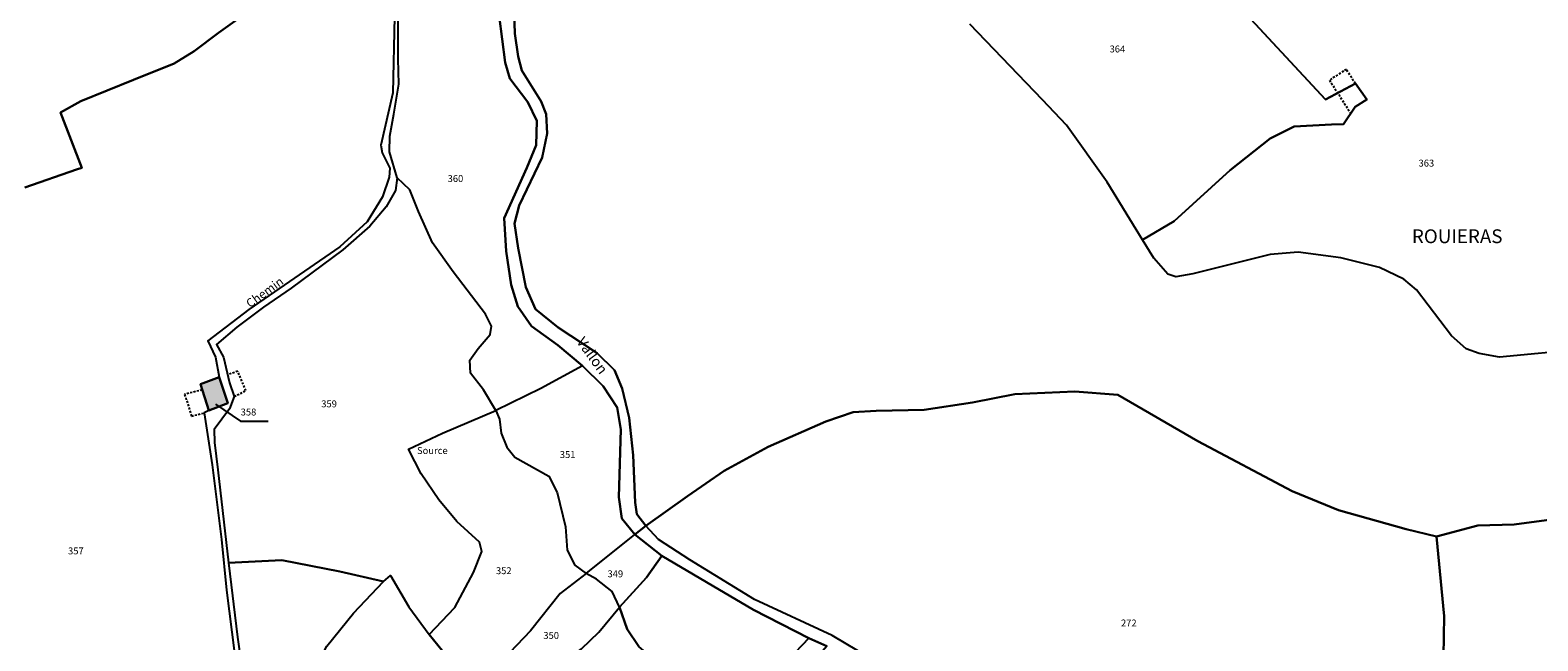
# Model space of a CAD drawing. Units: metres. Extents: x 1023998 to 1031354, y 6329872 to 6338864.
# Drawn here: x 1026953 to 1027390, y 6332775 to 6332952 of the extents above; entities that cross this region are included whole.
import ezdxf
from ezdxf.enums import TextEntityAlignment as Align

# ---------------------------------------------------------------- set-up
doc = ezdxf.new("R2010")
doc.units = ezdxf.units.M
doc.linetypes.add('TOPO1', pattern=[1, 0.6, -0.4])
for name, color, linetype in [('ig_cad_bati_dur', 152, 'CONTINUOUS'), ('ig_cad_bati_dur_hach', 24, 'CONTINUOUS'), ('ig_cad_cote_alti', 37, 'CONTINUOUS'), ('ig_cad_detail_lineaire', 252, 'TOPO1'), ('ig_cad_divers_texte', 8, 'CONTINUOUS'), ('ig_cad_fleche_de_rattachement', 3, 'CONTINUOUS'), ('ig_cad_hydro', 140, 'CONTINUOUS'), ('ig_cad_lieudit', 7, 'ByLayer'), ('ig_cad_lieudit_texte', 210, 'CONTINUOUS'), ('ig_cad_nom_voie', 8, 'CONTINUOUS'), ('ig_cad_parcel', 3, 'CONTINUOUS'), ('ig_cad_parcel_num', 3, 'CONTINUOUS')]:
    doc.layers.add(name, color=color, linetype=linetype)
doc.styles.add('Times New Roman', font='times.ttf')

msp = doc.modelspace()

# ---------------------------------------------------------------- hatches: boundary and pattern name
at = {"layer": 'ig_cad_bati_dur_hach'}
msp.add_hatch(color=256, dxfattribs=at).paths.add_polyline_path([(1027007.75, 6332851.02), (1027002.28, 6332848.98), (1027004.7, 6332841.41), (1027010.23, 6332843.46)])

# ---------------------------------------------------------------- linework, layer by layer
at = {"layer": 'ig_cad_bati_dur'}
msp.add_lwpolyline([(1027007.75, 6332851.02), (1027002.28, 6332848.98), (1027004.7, 6332841.41), (1027010.23, 6332843.46)], close=True, dxfattribs=at)
at = {"layer": 'ig_cad_detail_lineaire'}
for points in [[(1027337.46, 6332936.14), (1027334.82, 6332940.25), (1027329.89, 6332937.15), (1027336.1, 6332927.48)], [(1027012.07, 6332845.43), (1027015.48, 6332847.13), (1027013.12, 6332852.77), (1027010.22, 6332851.7)], [(1027002.79, 6332847.36), (1026997.69, 6332846.03), (1026999.72, 6332839.74), (1027003.41, 6332840.67)]]:
    msp.add_lwpolyline(points, dxfattribs=at)
at = {"layer": 'ig_cad_fleche_de_rattachement'}
msp.add_lwpolyline([(1027006.67, 6332843.21), (1027013.95, 6332838.3), (1027021.9, 6332838.32)], dxfattribs=at)
at = {"layer": 'ig_cad_hydro'}
for points in [[(1027088.98, 6332955.73), (1027090.73, 6332942.28), (1027092.09, 6332937.6), (1027097.28, 6332930.71), (1027099.88, 6332925.3), (1027099.7, 6332918.27), (1027097, 6332911.7), (1027090.38, 6332897.09), (1027091.02, 6332887.56), (1027092.45, 6332877.83), (1027094.43, 6332871.51), (1027098.38, 6332865.79), (1027105.96, 6332860.32), (1027113.11, 6332854.32), (1027119.16, 6332848.39), (1027123.24, 6332842.23), (1027124.24, 6332835.83), (1027123.67, 6332816.22), (1027124.54, 6332810.06), (1027128.37, 6332805.47), (1027131.51, 6332807.94), (1027128.96, 6332811.29), (1027128.4, 6332814.74), (1027127.81, 6332828.44), (1027126.68, 6332839.29), (1027124.63, 6332847.79), (1027122.46, 6332853.02), (1027117.42, 6332857.96), (1027106.13, 6332865.46), (1027099.54, 6332870.74), (1027096.68, 6332877.15), (1027094.52, 6332888.38), (1027093.39, 6332895.53), (1027094.74, 6332900.77), (1027101.47, 6332914.67), (1027102.94, 6332921.64), (1027102.61, 6332927.31), (1027101.19, 6332930.93), (1027095.52, 6332939.95), (1027094.46, 6332944.02), (1027093.51, 6332950.64), (1027092.98, 6332968.57)], [(1027196.85, 6332769.43), (1027185.63, 6332776.13), (1027163.1, 6332786.6), (1027144.31, 6332798.07), (1027135.22, 6332803.94), (1027131.51, 6332807.94), (1027128.37, 6332805.47), (1027136.19, 6332799.24), (1027149.1, 6332791.59), (1027162.79, 6332783.61), (1027178.8, 6332775.39), (1027184.03, 6332773.06)]]:
    msp.add_lwpolyline(points, dxfattribs=at)
at = {"layer": 'ig_cad_lieudit'}
for points in [[(1027016.35, 6332957.11), (1027007.5, 6332950.81), (1027000.42, 6332945.5), (1026994.62, 6332941.99), (1026982.86, 6332937.22), (1026967.62, 6332931.05), (1026961.63, 6332927.8), (1026967.86, 6332911.73), (1026966.34, 6332911.2), (1026951.31, 6332906.06)], [(1026951.31, 6332906.06), (1026966.34, 6332911.2), (1026967.86, 6332911.73), (1026961.63, 6332927.8), (1026967.62, 6332931.05), (1026982.86, 6332937.22), (1026994.62, 6332941.99), (1027000.42, 6332945.5), (1027007.5, 6332950.81), (1027016.35, 6332957.11)], [(1027088.98, 6332955.73), (1027090.73, 6332942.28), (1027092.09, 6332937.6), (1027097.28, 6332930.71), (1027099.88, 6332925.3), (1027099.7, 6332918.27), (1027097, 6332911.7), (1027090.38, 6332897.09), (1027091.02, 6332887.56), (1027092.45, 6332877.83), (1027094.43, 6332871.51), (1027098.38, 6332865.79), (1027105.96, 6332860.32), (1027113.11, 6332854.32), (1027119.16, 6332848.39), (1027123.24, 6332842.23), (1027124.24, 6332835.83), (1027123.67, 6332816.22), (1027124.54, 6332810.06), (1027128.37, 6332805.47), (1027131.51, 6332807.94), (1027143.66, 6332816.5), (1027154.3, 6332823.92), (1027167.07, 6332830.82), (1027183.75, 6332838.19), (1027191.74, 6332840.86), (1027198.39, 6332841.3), (1027212.32, 6332841.57), (1027226.29, 6332843.7), (1027238.6, 6332846.07), (1027256.03, 6332846.84), (1027268.48, 6332845.87), (1027291.76, 6332832.51), (1027319.1, 6332817.98), (1027332.57, 6332812.47), (1027352.16, 6332806.93), (1027360.97, 6332804.81), (1027373.01, 6332808.03), (1027383.48, 6332808.37), (1027405.18, 6332811.23)], [(1027184.03, 6332773.06), (1027178.8, 6332775.39), (1027162.79, 6332783.61), (1027149.1, 6332791.59), (1027136.19, 6332799.24), (1027128.37, 6332805.47), (1027124.54, 6332810.06), (1027123.67, 6332816.22), (1027124.24, 6332835.83), (1027123.24, 6332842.23), (1027119.16, 6332848.39), (1027113.11, 6332854.32), (1027105.96, 6332860.32), (1027098.38, 6332865.79), (1027094.43, 6332871.51), (1027092.45, 6332877.83), (1027091.02, 6332887.56), (1027090.38, 6332897.09), (1027097, 6332911.7), (1027099.7, 6332918.27), (1027099.88, 6332925.3), (1027097.28, 6332930.71), (1027092.09, 6332937.6), (1027090.73, 6332942.28), (1027088.98, 6332955.73)], [(1027405.18, 6332811.23), (1027383.48, 6332808.37), (1027373.01, 6332808.03), (1027360.97, 6332804.81), (1027352.16, 6332806.93), (1027332.57, 6332812.47), (1027319.1, 6332817.98), (1027291.76, 6332832.51), (1027268.48, 6332845.87), (1027256.03, 6332846.84), (1027238.6, 6332846.07), (1027226.29, 6332843.7), (1027212.32, 6332841.57), (1027198.39, 6332841.3), (1027191.74, 6332840.86), (1027183.75, 6332838.19), (1027167.07, 6332830.82), (1027154.3, 6332823.92), (1027143.66, 6332816.5), (1027131.51, 6332807.94), (1027128.37, 6332805.47), (1027136.19, 6332799.24), (1027149.1, 6332791.59), (1027162.79, 6332783.61), (1027178.8, 6332775.39), (1027184.03, 6332773.06)]]:
    msp.add_lwpolyline(points, dxfattribs=at)
at = {"layer": 'ig_cad_parcel'}
for points in [[(1027092.98, 6332968.57), (1027093.51, 6332950.64), (1027094.46, 6332944.02), (1027095.52, 6332939.95), (1027101.19, 6332930.93), (1027102.61, 6332927.31), (1027102.94, 6332921.64), (1027101.47, 6332914.67), (1027094.74, 6332900.77), (1027093.39, 6332895.53), (1027094.52, 6332888.38), (1027096.68, 6332877.15), (1027099.54, 6332870.74), (1027106.13, 6332865.46), (1027117.42, 6332857.96), (1027122.46, 6332853.02), (1027124.63, 6332847.79), (1027126.68, 6332839.29), (1027127.81, 6332828.44), (1027128.4, 6332814.74), (1027128.96, 6332811.29), (1027131.51, 6332807.94), (1027143.66, 6332816.5), (1027154.3, 6332823.92), (1027167.07, 6332830.82), (1027183.75, 6332838.19), (1027191.74, 6332840.86), (1027198.39, 6332841.3), (1027212.32, 6332841.57), (1027226.29, 6332843.7), (1027238.6, 6332846.07), (1027256.03, 6332846.84), (1027268.48, 6332845.87), (1027291.76, 6332832.51), (1027319.1, 6332817.98), (1027332.57, 6332812.47), (1027352.16, 6332806.93), (1027360.97, 6332804.81), (1027373.01, 6332808.03), (1027383.48, 6332808.37), (1027405.18, 6332811.23)], [(1027302.02, 6332960.31), (1027328.73, 6332931.5), (1027337.46, 6332936.14), (1027340.73, 6332931.53), (1027337.42, 6332929.36), (1027333.98, 6332924.42), (1027330.47, 6332924.3), (1027319.63, 6332923.72), (1027312.69, 6332920.26), (1027301.08, 6332911.01), (1027284.9, 6332896.21), (1027275.67, 6332890.89), (1027265.37, 6332907.53), (1027253.63, 6332924.09), (1027246.69, 6332931.47), (1027225.55, 6332953.33)], [(1027403.77, 6332859.18), (1027379.24, 6332856.87), (1027373.39, 6332857.9), (1027369.56, 6332859.25), (1027365.32, 6332863.05), (1027355.14, 6332876.33), (1027351.55, 6332879.47), (1027344.43, 6332882.81), (1027333.22, 6332885.62), (1027320.81, 6332887.31), (1027312.74, 6332886.62), (1027290.24, 6332880.97), (1027285.31, 6332880.09), (1027282.97, 6332880.89), (1027278.98, 6332885.5), (1027275.67, 6332890.89), (1027284.9, 6332896.21), (1027301.08, 6332911.01), (1027312.69, 6332920.26), (1027319.63, 6332923.72), (1027330.47, 6332924.3), (1027333.98, 6332924.42), (1027337.42, 6332929.36), (1027340.73, 6332931.53), (1027337.46, 6332936.14), (1027328.73, 6332931.5), (1027302.02, 6332960.31)], [(1026951.31, 6332906.06), (1026966.34, 6332911.2), (1026967.86, 6332911.73), (1026961.63, 6332927.8), (1026967.62, 6332931.05), (1026982.86, 6332937.22), (1026994.62, 6332941.99), (1027000.42, 6332945.5), (1027007.5, 6332950.81), (1027016.35, 6332957.11)], [(1026951.31, 6332906.06), (1026966.34, 6332911.2), (1026967.86, 6332911.73), (1026961.63, 6332927.8), (1026967.62, 6332931.05), (1026982.86, 6332937.22), (1026994.62, 6332941.99), (1027000.42, 6332945.5), (1027007.5, 6332950.81), (1027016.35, 6332957.11)], [(1027058.57, 6332955.44), (1027058.07, 6332933.45), (1027054.65, 6332918.31), (1027055.03, 6332916.09), (1027057.26, 6332911.59), (1027057.02, 6332908.96), (1027055.12, 6332903.29), (1027050.71, 6332896.03), (1027042.72, 6332888.81), (1027016.37, 6332870.6), (1027004.46, 6332861.54), (1027006.68, 6332856.81), (1027007.75, 6332851.02), (1027002.28, 6332848.98), (1027004.7, 6332841.41), (1027003.41, 6332840.67), (1027005.65, 6332825.59), (1027008.41, 6332803.96), (1027009.86, 6332789.24), (1027012.93, 6332764.89)], [(1027088.98, 6332955.73), (1027090.73, 6332942.28), (1027092.09, 6332937.6), (1027097.28, 6332930.71), (1027099.88, 6332925.3), (1027099.7, 6332918.27), (1027097, 6332911.7), (1027090.38, 6332897.09), (1027091.02, 6332887.56), (1027092.45, 6332877.83), (1027094.43, 6332871.51), (1027098.38, 6332865.79), (1027105.96, 6332860.32), (1027113.11, 6332854.32), (1027101.05, 6332847.71), (1027087.97, 6332841.41), (1027084.4, 6332847.36), (1027080.7, 6332852.22), (1027080.5, 6332855.98), (1027082.83, 6332859.31), (1027086.33, 6332863.38), (1027086.76, 6332865.85), (1027084.97, 6332869.3), (1027075.58, 6332881.57), (1027069.6, 6332889.94), (1027065.58, 6332899.05), (1027063.05, 6332905.36), (1027059.34, 6332908.8), (1027057.18, 6332916.36), (1027057.28, 6332920.92), (1027058.38, 6332927.27), (1027059.84, 6332936), (1027059.64, 6332943.33), (1027059.68, 6332956.06)], [(1027403.77, 6332859.18), (1027379.24, 6332856.87), (1027373.39, 6332857.9), (1027369.56, 6332859.25), (1027365.32, 6332863.05), (1027355.14, 6332876.33), (1027351.55, 6332879.47), (1027344.43, 6332882.81), (1027333.22, 6332885.62), (1027320.81, 6332887.31), (1027312.74, 6332886.62), (1027290.24, 6332880.97), (1027285.31, 6332880.09), (1027282.97, 6332880.89), (1027278.98, 6332885.5), (1027275.67, 6332890.89), (1027265.37, 6332907.53), (1027253.63, 6332924.09), (1027246.69, 6332931.47), (1027225.55, 6332953.33)], [(1027196.85, 6332769.43), (1027185.63, 6332776.13), (1027163.1, 6332786.6), (1027144.31, 6332798.07), (1027135.22, 6332803.94), (1027131.51, 6332807.94), (1027143.66, 6332816.5), (1027154.3, 6332823.92), (1027167.07, 6332830.82), (1027183.75, 6332838.19), (1027191.74, 6332840.86), (1027198.39, 6332841.3), (1027212.32, 6332841.57), (1027226.29, 6332843.7), (1027238.6, 6332846.07), (1027256.03, 6332846.84), (1027268.48, 6332845.87), (1027291.76, 6332832.51), (1027319.1, 6332817.98), (1027332.57, 6332812.47), (1027352.16, 6332806.93), (1027360.97, 6332804.81), (1027363.18, 6332781.73), (1027362.81, 6332758.55)], [(1027074.99, 6332768.72), (1027068.69, 6332776.46), (1027076.13, 6332784.24), (1027081.51, 6332794.45), (1027083.95, 6332800.49), (1027083.28, 6332803.2), (1027076.73, 6332809.23), (1027071.49, 6332815.47), (1027066.3, 6332823.04), (1027062.66, 6332830.12), (1027072.56, 6332834.82), (1027087.97, 6332841.41), (1027089.1, 6332838.84), (1027089.54, 6332834.77), (1027091.15, 6332830.77), (1027093.55, 6332827.82), (1027103.41, 6332822.37), (1027105.82, 6332817.56), (1027108.23, 6332807.69), (1027108.74, 6332800.91), (1027110.9, 6332796.54), (1027114.24, 6332794.08), (1027106.72, 6332788.28), (1027098.08, 6332777.45), (1027092.06, 6332771.21)], [(1027038.93, 6332773.1), (1027046.72, 6332782.64), (1027055.39, 6332791.8), (1027057.42, 6332793.53), (1027062.78, 6332784.44), (1027068.69, 6332776.46), (1027074.99, 6332768.72)], [(1027112.86, 6332772.31), (1027117.9, 6332777.12), (1027123.91, 6332784.38), (1027126.14, 6332778), (1027129.53, 6332772.96)]]:
    msp.add_lwpolyline(points, dxfattribs=at)
for points in [[(1027055.39, 6332791.8), (1027057.42, 6332793.53), (1027062.78, 6332784.44), (1027068.69, 6332776.46), (1027076.13, 6332784.24), (1027081.51, 6332794.45), (1027083.95, 6332800.49), (1027083.28, 6332803.2), (1027076.73, 6332809.23), (1027071.49, 6332815.47), (1027066.3, 6332823.04), (1027062.66, 6332830.12), (1027072.56, 6332834.82), (1027087.97, 6332841.41), (1027084.4, 6332847.36), (1027080.7, 6332852.22), (1027080.5, 6332855.98), (1027082.83, 6332859.31), (1027086.33, 6332863.38), (1027086.76, 6332865.85), (1027084.97, 6332869.3), (1027075.58, 6332881.57), (1027069.6, 6332889.94), (1027065.58, 6332899.05), (1027063.05, 6332905.36), (1027059.34, 6332908.8), (1027058.87, 6332905.11), (1027056.17, 6332900.41), (1027051.45, 6332894.77), (1027043.59, 6332887.91), (1027028.59, 6332876.79), (1027020.55, 6332871.31), (1027012.82, 6332865.57), (1027006.98, 6332860.51), (1027009.02, 6332856.87), (1027010.76, 6332849.43), (1027012.07, 6332845.43), (1027010.72, 6332841.81), (1027006.24, 6332835.82), (1027006.37, 6332832.13), (1027007.3, 6332824.18), (1027010.39, 6332797.23), (1027025.9, 6332798.01), (1027042.69, 6332794.73)], [(1027113.11, 6332854.32), (1027101.05, 6332847.71), (1027087.97, 6332841.41), (1027089.1, 6332838.84), (1027089.54, 6332834.77), (1027091.15, 6332830.77), (1027093.55, 6332827.82), (1027103.41, 6332822.37), (1027105.82, 6332817.56), (1027108.23, 6332807.69), (1027108.74, 6332800.91), (1027110.9, 6332796.54), (1027114.24, 6332794.08), (1027128.37, 6332805.47), (1027124.54, 6332810.06), (1027123.67, 6332816.22), (1027124.24, 6332835.83), (1027123.24, 6332842.23), (1027119.16, 6332848.39)], [(1027004.7, 6332841.41), (1027002.28, 6332848.98), (1027007.75, 6332851.02), (1027010.23, 6332843.46)], [(1027360.97, 6332804.81), (1027373.01, 6332808.03), (1027383.48, 6332808.37), (1027405.18, 6332811.23), (1027417.37, 6332811.75), (1027428.79, 6332811.16), (1027429.06, 6332803.26), (1027429.24, 6332779.43), (1027427.76, 6332759.93), (1027428.42, 6332737.85), (1027429.29, 6332729.97), (1027433.15, 6332715.74), (1027431.17, 6332715.33), (1027426.73, 6332714.64), (1027421.01, 6332714.63), (1027407.74, 6332720.56), (1027392.21, 6332725.15), (1027372.39, 6332731.7), (1027362.05, 6332734.1), (1027362.81, 6332758.55), (1027363.18, 6332781.73)], [(1027123.91, 6332784.38), (1027121.75, 6332788.94), (1027117.18, 6332792.44), (1027114.24, 6332794.08), (1027128.37, 6332805.47), (1027136.19, 6332799.24), (1027131.71, 6332792.96)], [(1027034.2, 6332735.18), (1027037.1, 6332764.17), (1027034.03, 6332763.79), (1027038.93, 6332773.1), (1027046.72, 6332782.64), (1027055.39, 6332791.8), (1027042.69, 6332794.73), (1027025.9, 6332798.01), (1027010.39, 6332797.23), (1027013.03, 6332775.66), (1027018.71, 6332735.32), (1027017.12, 6332730.45), (1027017.44, 6332725.95), (1027017.14, 6332721.58), (1027019.67, 6332718.44), (1027021.77, 6332714.41), (1027023.65, 6332701.47), (1027025.08, 6332685.2), (1027027.04, 6332688.68), (1027028.45, 6332693.61), (1027029.98, 6332698.3), (1027029.77, 6332706.78), (1027032.09, 6332718.67)], [(1027155.59, 6332751.53), (1027143.95, 6332760.6), (1027129.53, 6332772.96), (1027126.14, 6332778), (1027123.91, 6332784.38), (1027131.71, 6332792.96), (1027136.19, 6332799.24), (1027149.1, 6332791.59), (1027162.79, 6332783.61), (1027178.8, 6332775.39), (1027167.01, 6332763.01)], [(1027083.1, 6332760.55), (1027086.25, 6332757.66), (1027090.63, 6332756.5), (1027096.83, 6332761.93), (1027106.92, 6332767.87), (1027112.86, 6332772.31), (1027117.9, 6332777.12), (1027123.91, 6332784.38), (1027121.75, 6332788.94), (1027117.18, 6332792.44), (1027114.24, 6332794.08), (1027106.72, 6332788.28), (1027098.08, 6332777.45), (1027092.06, 6332771.21), (1027086.97, 6332766.47)], [(1027159.92, 6332746.93), (1027155.59, 6332751.53), (1027167.01, 6332763.01), (1027178.8, 6332775.39), (1027184.03, 6332773.06), (1027175.99, 6332763.8), (1027167.48, 6332753.98)]]:
    msp.add_lwpolyline(points, close=True, dxfattribs=at)

# ---------------------------------------------------------------- texts
at = {"layer": 'ig_cad_cote_alti', "style": 'Times New Roman'}
msp.add_text('Source', height=2, dxfattribs=at).set_placement((1027065.13, 6332828.14), align=Align.BOTTOM_LEFT)
at = {"layer": 'ig_cad_divers_texte', "style": 'Times New Roman'}
msp.add_text('Vallon', height=3, rotation=305.8, dxfattribs=at).set_placement((1027110.51, 6332860.74), align=Align.BOTTOM_LEFT)
at = {"layer": 'ig_cad_lieudit_texte', "style": 'Times New Roman'}
msp.add_text('ROUIERAS', height=4, dxfattribs=at).set_placement((1027353.84, 6332888.63), align=Align.BOTTOM_LEFT)
at = {"layer": 'ig_cad_nom_voie', "style": 'Times New Roman'}
msp.add_text('Chemin', height=2.5, rotation=36, dxfattribs=at).set_placement((1027017.14, 6332870.38), align=Align.BOTTOM_LEFT)
at = {"layer": 'ig_cad_parcel_num', "style": 'Times New Roman'}
for s, p in [('364', (1027266.1, 6332944.54)), ('363', (1027355.77, 6332911.45)), ('360', (1027074.01, 6332906.99)), ('359', (1027037.34, 6332841.67)), ('358', (1027013.95, 6332839.3)), ('351', (1027106.57, 6332826.97)), ('357', (1026963.86, 6332799.04)), ('352', (1027088.03, 6332793.3)), ('349', (1027120.41, 6332792.4)), ('272', (1027269.42, 6332778.15)), ('350', (1027101.79, 6332774.53))]:
    msp.add_text(s, height=2, dxfattribs=at).set_placement(p, align=Align.BOTTOM_LEFT)

doc.saveas('drawing.dxf')
